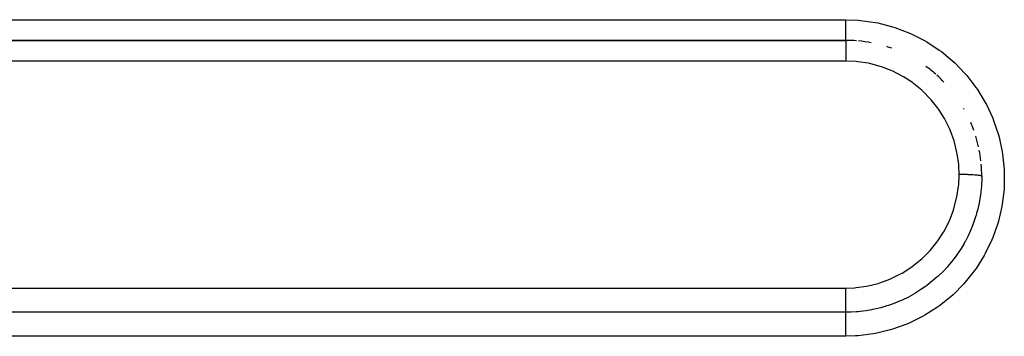
# Model space of a CAD drawing. Extents: x 24 to 1041, y -592 to 196.
# Drawn here: x 692 to 714, y -219 to -212 of the extents above; entities that cross this region are included whole.
import ezdxf

# ---------------------------------------------------------------- set-up
doc = ezdxf.new("R2010")
doc.units = 0
doc.linetypes.add('DASHED', pattern=[11.05, 8.7, -2.35])
doc.layers.get('0').update_dxf_attribs({"linetype": 'CONTINUOUS'})
doc.layers.add('NEVIDI', color=4, linetype='DASHED')

msp = doc.modelspace()

# ---------------------------------------------------------------- linework, layer by layer
at = {"color": 2}
for p, q in [((710.612059, -212.619578), (676.612059, -212.619578)), ((676.612059, -212.619578), (710.612059, -212.619578))]:
    msp.add_line(p, q, dxfattribs=at)
for start, end in [(85.613576, 89.999993), (79.285496, 84.769227), (70.307458, 72.497496), (48.615353, 53.905996), (43.826123, 47.989382), (29.623244, 29.917369), (19.690903, 23.298376), (12.453782, 17.156256), (6.574072, 11.071159), (0.000004, 5.149902)]:
    msp.add_arc((710.612059, -215.619578), 3, start, end, dxfattribs=at)
at = {"layer": 'NEVIDI', "color": 7, "linetype": 'CONTINUOUS'}
for p, q in [((676.612059, -212.163672), (710.612059, -212.163672)), ((710.612059, -212.163672), (710.879788, -212.173873)), ((710.612059, -212.173697), (710.612059, -212.163672)), ((710.612059, -212.193315), (710.612059, -212.173697)), ((710.612059, -212.213309), (710.612059, -212.193315)), ((710.612059, -212.231081), (710.612059, -212.213309)), ((710.612059, -212.256356), (710.612059, -212.231081)), ((710.879788, -212.173873), (710.93427, -212.178471)), ((710.93427, -212.178471), (711.262642, -212.224555)), ((711.262642, -212.224555), (711.316211, -212.235116)), ((711.316211, -212.235116), (711.638631, -212.317425)), ((710.612059, -212.269817), (710.612059, -212.256356)), ((710.612059, -212.286961), (710.612059, -212.269817)), ((710.612059, -212.317298), (710.612059, -212.286961)), ((710.612059, -212.324194), (710.612059, -212.317298)), ((710.612059, -212.340673), (710.612059, -212.324194)), ((710.612059, -212.374913), (710.612059, -212.340673)), ((710.612059, -212.37578), (710.612059, -212.374913)), ((710.612059, -212.391346), (710.612059, -212.37578)), ((710.612059, -212.423991), (710.612059, -212.391346)), ((710.612059, -212.428152), (710.612059, -212.423991)), ((710.61206, -212.438307), (710.612059, -212.428152)), ((710.61206, -212.468086), (710.61206, -212.438307)), ((711.638631, -212.317425), (711.691242, -212.333989)), ((711.691242, -212.333989), (712.003732, -212.451777)), ((712.003732, -212.451777), (712.053923, -212.473945)), ((710.612059, -212.554117), (710.61206, -212.550982)), ((710.612059, -212.569859), (710.612059, -212.554117)), ((710.612059, -212.577438), (710.612059, -212.569859)), ((710.612059, -212.582373), (710.612059, -212.577438)), ((710.612059, -212.592057), (710.612059, -212.582373)), ((710.612059, -212.597668), (710.612059, -212.592057)), ((710.61206, -212.602947), (710.612059, -212.597668)), ((710.612059, -212.619578), (710.612059, -212.621597)), ((710.612059, -212.621597), (710.612059, -212.622641)), ((710.612059, -212.622641), (710.612059, -212.623788)), ((710.612059, -212.623788), (710.612059, -212.631242)), ((710.612059, -212.631242), (710.612059, -212.633573)), ((710.612059, -212.633573), (710.612059, -212.636305)), ((710.612059, -212.636305), (710.61206, -212.648658)), ((710.61206, -212.476365), (710.61206, -212.468086)), ((710.61206, -212.480862), (710.61206, -212.476365)), ((710.61206, -212.507434), (710.61206, -212.480862)), ((710.61206, -212.518591), (710.61206, -212.507434)), ((710.61206, -212.5415), (710.61206, -212.518591)), ((710.61206, -212.550982), (710.61206, -212.5415)), ((710.61206, -212.60784), (710.61206, -212.602947)), ((710.61206, -212.611458), (710.61206, -212.60784)), ((710.61206, -212.615386), (710.61206, -212.611458)), ((710.61206, -212.617051), (710.61206, -212.615386)), ((710.61206, -212.618549), (710.61206, -212.617051)), ((710.61206, -212.619578), (710.61206, -212.618549)), ((710.61206, -212.648658), (710.61206, -212.652253)), ((710.61206, -212.652253), (710.61206, -212.656905)), ((710.61206, -212.656905), (710.61206, -212.67363)), ((710.61206, -212.67363), (710.61206, -212.678443)), ((710.61206, -212.678443), (710.61206, -212.685366)), ((712.053923, -212.473945), (712.335355, -212.616524)), ((712.335355, -212.616524), (712.349333, -212.624463)), ((712.349333, -212.624463), (712.395526, -212.651311)), ((712.395526, -212.651311), (712.673889, -212.834381)), ((710.61206, -212.685366), (710.612059, -212.70576)), ((710.612059, -212.70576), (710.612059, -212.711673)), ((710.612059, -212.711673), (710.612059, -212.721021)), ((710.612059, -212.721021), (710.612059, -212.744505)), ((710.612059, -212.744505), (710.612059, -212.751329)), ((710.612059, -212.751329), (710.612059, -212.763399)), ((710.612059, -212.763399), (710.612059, -212.789219)), ((710.612059, -212.789219), (710.612059, -212.796882)), ((710.612059, -212.796882), (710.612059, -212.811687)), ((710.612059, -212.811687), (710.61206, -212.839207)), ((710.61206, -212.839207), (710.61206, -212.847661)), ((710.61206, -212.847661), (710.61206, -212.865265)), ((710.61206, -212.865265), (710.61206, -212.893649)), ((710.61206, -212.893649), (710.61206, -212.90278)), ((712.673889, -212.834381), (712.718474, -212.867402)), ((712.718474, -212.867402), (712.975269, -213.080492)), ((710.612059, -213.077149), (676.612059, -213.077149)), ((710.612058, -213.047397), (710.612057, -213.075211)), ((710.612057, -213.075211), (710.612057, -213.077149)), ((710.837699, -213.087482), (710.612057, -213.077149)), ((710.612059, -213.012574), (710.612058, -213.022508)), ((710.612058, -213.022508), (710.612058, -213.047397)), ((710.61206, -212.923011), (710.612059, -212.951836)), ((710.612059, -212.951836), (710.612059, -212.961383)), ((710.612059, -212.961383), (710.612059, -212.984061)), ((710.612059, -212.984061), (710.612059, -213.012574)), ((710.61206, -212.90278), (710.61206, -212.923011)), ((710.871368, -213.09078), (710.837699, -213.087482)), ((711.1039, -213.126264), (710.871368, -213.09078)), ((712.975269, -213.080492), (713.015356, -213.117676)), ((711.137296, -213.133212), (711.1039, -213.126264)), ((711.363961, -213.193216), (711.137296, -213.133212)), ((711.396105, -213.2036), (711.363961, -213.193216)), ((711.613507, -213.286897), (711.396105, -213.2036)), ((711.644414, -213.300675), (711.613507, -213.286897)), ((711.852322, -213.407075), (711.644414, -213.300675)), ((713.015356, -213.117676), (713.245034, -213.355677)), ((711.882706, -213.424751), (711.852322, -213.407075)), ((712.078073, -213.552889), (711.882706, -213.424751)), ((713.245034, -213.355677), (713.280677, -213.396941)), ((713.280677, -213.396941), (713.483162, -213.659509)), ((712.10601, -213.573434), (712.078073, -213.552889)), ((712.285244, -213.720655), (712.10601, -213.573434)), ((712.310838, -213.744086), (712.285244, -213.720655)), ((712.473507, -213.909775), (712.310838, -213.744086)), ((713.483162, -213.659509), (713.514231, -213.704772)), ((713.514231, -213.704772), (713.687281, -213.98944)), ((712.495986, -213.935244), (712.473507, -213.909775)), ((712.641812, -214.119467), (712.495986, -213.935244)), ((712.661425, -214.147174), (712.641812, -214.119467)), ((712.785548, -214.343911), (712.661425, -214.147174)), ((713.687281, -213.98944), (713.713065, -214.037704)), ((713.713065, -214.037704), (713.852466, -214.337294)), ((712.802466, -214.374203), (712.785548, -214.343911)), ((712.904572, -214.582465), (712.802466, -214.374203)), ((713.852466, -214.337294), (713.872693, -214.387891)), ((713.872693, -214.387891), (713.978363, -214.701395)), ((712.91804, -214.614083), (712.904572, -214.582465)), ((712.998181, -214.834231), (712.91804, -214.614083)), ((713.008318, -214.867531), (712.998181, -214.834231)), ((713.978363, -214.701395), (713.992651, -214.753016)), ((713.992651, -214.753016), (714.063814, -215.079696)), ((713.064023, -215.092834), (713.008318, -214.867531)), ((713.070541, -215.126851), (713.064023, -215.092834)), ((713.101986, -215.356503), (713.070541, -215.126851)), ((714.063814, -215.079696), (714.072454, -215.133578)), ((714.072454, -215.133578), (714.106604, -215.462353)), ((713.104864, -215.391199), (713.101986, -215.356503)), ((713.112059, -215.581307), (713.104864, -215.391199)), ((714.106604, -215.462353), (714.109224, -215.516728)), ((713.101844, -215.806528), (713.112059, -215.581557)), ((713.112059, -215.581557), (713.112059, -215.581306)), ((713.114111, -215.581307), (713.112059, -215.581306)), ((713.159422, -215.581481), (713.114111, -215.581307)), ((713.17013, -215.581568), (713.159422, -215.581481)), ((713.180871, -215.581674), (713.17013, -215.581568)), ((713.225433, -215.582308), (713.180871, -215.581674)), ((713.235884, -215.582503), (713.225433, -215.582308)), ((713.246403, -215.582718), (713.235884, -215.582503)), ((713.289398, -215.583797), (713.246403, -215.582718)), ((713.299456, -215.584099), (713.289398, -215.583797)), ((713.309319, -215.584413), (713.299456, -215.584099)), ((713.350043, -215.585923), (713.309319, -215.584413)), ((713.359654, -215.586333), (713.350043, -215.585923)), ((713.368881, -215.586745), (713.359654, -215.586333)), ((713.406621, -215.588658), (713.368881, -215.586745)), ((713.415236, -215.589149), (713.406621, -215.588658)), ((713.423879, -215.589665), (713.415236, -215.589149)), ((713.457903, -215.59194), (713.423879, -215.589665)), ((713.465613, -215.592518), (713.457903, -215.59194)), ((713.473152, -215.593107), (713.465613, -215.592518)), ((713.502895, -215.595712), (713.473152, -215.593107)), ((713.509626, -215.596374), (713.502895, -215.595712)), ((713.516046, -215.597033), (713.509626, -215.596374)), ((713.541031, -215.599922), (713.516046, -215.597033)), ((713.546425, -215.600628), (713.541031, -215.599922)), ((713.551773, -215.601364), (713.546425, -215.600628)), ((713.571501, -215.60448), (713.551773, -215.601364)), ((713.575614, -215.605235), (713.571501, -215.60448)), ((713.57955, -215.606005), (713.575614, -215.605235)), ((713.593651, -215.609296), (713.57955, -215.606005)), ((713.596457, -215.610101), (713.593651, -215.609296)), ((713.599007, -215.610901), (713.596457, -215.610101)), ((713.607276, -215.614312), (713.599007, -215.610901)), ((713.608654, -215.615134), (713.607276, -215.614312)), ((713.609795, -215.615953), (713.608654, -215.615134)), ((713.612055, -215.619421), (713.609795, -215.615953)), ((713.612059, -215.619578), (713.610077, -215.728733)), ((713.612059, -215.619578), (713.612055, -215.619421)), ((714.109224, -215.516728), (714.106855, -215.847203)), ((713.063475, -216.072277), (713.098556, -215.840385)), ((713.098556, -215.840385), (713.101844, -215.806528)), ((713.599942, -215.889074), (713.582558, -216.039465)), ((713.603405, -215.847415), (713.599942, -215.889074)), ((713.607643, -215.782431), (713.603405, -215.847415)), ((713.610077, -215.728733), (713.607643, -215.782431)), ((714.103429, -215.901909), (714.064284, -216.233022)), ((714.106855, -215.847203), (714.103429, -215.901909)), ((712.996998, -216.332711), (713.056578, -216.105726)), ((713.056578, -216.105726), (713.063475, -216.072277)), ((713.571091, -216.113912), (713.561895, -216.166159)), ((713.582558, -216.039465), (713.571091, -216.113912)), ((712.903979, -216.582498), (712.986663, -216.364966)), ((712.986663, -216.364966), (712.996998, -216.332711)), ((713.522726, -216.346645), (713.498722, -216.436884)), ((713.553971, -216.207355), (713.522726, -216.346645)), ((713.561895, -216.166159), (713.553971, -216.207355)), ((714.054839, -216.287004), (713.979932, -216.608998)), ((714.064284, -216.233022), (714.054839, -216.287004)), ((712.889942, -216.614219), (712.903979, -216.582498)), ((713.47432, -216.518691), (713.431814, -216.644288)), ((713.486458, -216.479063), (713.47432, -216.518691)), ((713.498722, -216.436884), (713.486458, -216.479063)), ((712.78474, -216.821323), (712.889942, -216.614219)), ((713.378927, -216.779595), (713.362822, -216.817317)), ((713.391253, -216.749723), (713.378927, -216.779595)), ((713.431814, -216.644288), (713.391253, -216.749723)), ((713.96509, -216.659909), (713.854521, -216.973369)), ((713.979932, -216.608998), (713.96509, -216.659909)), ((712.639569, -217.047816), (712.767178, -216.851756)), ((712.767178, -216.851756), (712.78474, -216.821323)), ((713.308267, -216.935625), (713.24872, -217.05129)), ((713.362822, -216.817317), (713.308267, -216.935625)), ((713.833814, -217.023108), (713.688417, -217.324047)), ((713.854521, -216.973369), (713.833814, -217.023108)), ((712.472492, -217.255712), (712.619061, -217.075917)), ((712.619061, -217.075917), (712.639569, -217.047816)), ((713.154938, -217.212043), (713.074968, -217.333227)), ((713.219582, -217.103741), (713.154938, -217.212043)), ((713.239912, -217.067407), (713.219582, -217.103741)), ((713.24872, -217.05129), (713.239912, -217.067407)), ((712.258052, -217.467835), (712.284075, -217.444698)), ((712.284075, -217.444698), (712.44915, -217.281402)), ((712.44915, -217.281402), (712.472492, -217.255712)), ((713.045703, -217.374585), (712.973132, -217.47117)), ((713.070018, -217.340327), (713.045703, -217.374585)), ((713.074968, -217.333227), (713.070018, -217.340327)), ((713.661945, -217.371879), (713.485668, -217.652639)), ((713.688417, -217.324047), (713.661945, -217.371879)), ((711.850301, -217.758767), (712.046364, -217.634218)), ((712.046364, -217.634218), (712.074806, -217.613941)), ((712.074806, -217.613941), (712.258052, -217.467835)), ((712.845131, -217.62378), (712.763224, -217.711484)), ((712.871407, -217.594099), (712.845131, -217.62378)), ((712.872214, -217.593175), (712.871407, -217.594099)), ((712.973132, -217.47117), (712.872214, -217.593175)), ((713.485668, -217.652639), (713.454456, -217.696732)), ((711.36006, -217.972855), (711.579964, -217.892254)), ((711.579964, -217.892254), (711.612032, -217.878499)), ((711.612032, -217.878499), (711.820057, -217.775778)), ((711.820057, -217.775778), (711.850301, -217.758767)), ((712.619048, -217.850271), (712.526833, -217.929968)), ((712.63832, -217.832767), (712.619048, -217.850271)), ((712.650052, -217.821961), (712.63832, -217.832767)), ((712.763224, -217.711484), (712.650052, -217.821961)), ((713.454456, -217.696732), (713.248392, -217.956187)), ((676.612059, -218.087689), (710.612059, -218.087689)), ((710.61206, -218.133388), (710.612061, -218.087689)), ((710.612061, -218.087689), (710.802396, -218.080445)), ((710.802396, -218.080445), (710.83711, -218.077548)), ((710.83711, -218.077548), (711.067007, -218.045833)), ((711.067007, -218.045833), (711.100998, -218.039274)), ((711.100998, -218.039274), (711.326878, -217.98303)), ((711.326878, -217.98303), (711.36006, -217.972855)), ((712.367997, -218.052964), (712.268962, -218.121493)), ((712.38177, -218.042959), (712.367997, -218.052964)), ((712.401571, -218.028364), (712.38177, -218.042959)), ((712.526833, -217.929968), (712.401571, -218.028364)), ((713.212036, -217.997083), (712.976504, -218.234146)), ((713.248392, -217.956187), (713.212036, -217.997083)), ((710.612059, -218.196349), (710.61206, -218.145919)), ((710.612059, -218.201808), (710.612059, -218.196349)), ((710.612059, -218.21242), (710.612059, -218.201808)), ((710.61206, -218.257913), (710.612059, -218.21242)), ((710.61206, -218.135146), (710.61206, -218.133388)), ((710.61206, -218.145919), (710.61206, -218.135146)), ((710.61206, -218.267019), (710.61206, -218.257913)), ((710.61206, -218.277328), (710.61206, -218.267019)), ((710.61206, -218.317517), (710.61206, -218.277328)), ((710.61206, -218.329464), (710.61206, -218.317517)), ((710.61206, -218.339431), (710.61206, -218.329464)), ((711.989599, -218.285632), (711.850182, -218.353205)), ((712.098563, -218.226413), (711.989599, -218.285632)), ((712.104164, -218.223209), (712.098563, -218.226413)), ((712.133908, -218.205925), (712.104164, -218.223209)), ((712.268962, -218.121493), (712.133908, -218.205925)), ((712.936603, -218.270099), (712.677219, -218.478957)), ((712.976504, -218.234146), (712.936603, -218.270099)), ((710.612059, -218.373858), (710.61206, -218.339431)), ((710.612059, -218.388396), (710.612059, -218.373858)), ((710.612059, -218.397434), (710.612059, -218.388396)), ((710.612059, -218.426255), (710.612059, -218.397434)), ((710.612059, -218.442518), (710.612059, -218.426255)), ((710.612059, -218.450722), (710.612059, -218.442518)), ((710.612059, -218.473791), (710.612059, -218.450722)), ((710.612059, -218.490767), (710.612059, -218.473791)), ((710.612059, -218.498077), (710.612059, -218.490767)), ((710.612059, -218.51578), (710.612059, -218.498077)), ((710.612059, -218.532561), (710.612059, -218.51578)), ((710.612059, -218.538569), (710.612059, -218.532561)), ((710.612059, -218.551367), (710.612059, -218.538569)), ((710.612059, -218.566995), (710.612059, -218.551367)), ((711.381176, -218.520432), (711.239529, -218.554329)), ((711.494654, -218.487932), (711.381176, -218.520432)), ((711.510219, -218.483093), (711.494654, -218.487932)), ((711.550285, -218.470205), (711.510219, -218.483093)), ((711.691266, -218.419814), (711.550285, -218.470205)), ((711.805938, -218.372835), (711.691266, -218.419814)), ((711.811909, -218.370236), (711.805938, -218.372835)), ((711.850182, -218.353205), (711.811909, -218.370236)), ((712.633909, -218.510049), (712.353456, -218.688775)), ((712.677219, -218.478957), (712.633909, -218.510049)), ((710.612059, -218.620687), (676.612059, -218.620687)), ((710.612058, -218.633857), (710.612059, -218.626216)), ((710.612058, -218.638981), (710.612058, -218.633857)), ((710.612058, -218.641037), (710.612058, -218.638981)), ((710.612058, -218.652994), (710.612058, -218.641037)), ((710.612058, -218.660637), (710.612058, -218.652994)), ((710.612059, -218.66409), (710.612058, -218.660637)), ((710.612059, -218.571762), (710.612059, -218.566995)), ((710.612059, -218.580233), (710.612059, -218.571762)), ((710.612059, -218.593329), (710.612059, -218.580233)), ((710.612059, -218.596837), (710.612059, -218.593329)), ((710.612059, -218.601662), (710.612059, -218.596837)), ((710.612059, -218.611319), (710.612059, -218.601662)), ((710.612059, -218.613413), (710.612059, -218.611319)), ((710.612059, -218.615549), (710.612059, -218.613413)), ((710.612059, -218.620546), (710.612059, -218.615549)), ((710.728311, -218.618446), (710.612059, -218.620698)), ((710.612059, -218.620687), (710.612059, -218.620546)), ((710.612059, -218.62266), (710.612059, -218.620698)), ((710.612059, -218.625275), (710.612059, -218.62266)), ((710.612059, -218.626216), (710.612059, -218.625275)), ((710.612059, -218.679934), (710.612059, -218.66409)), ((710.612059, -218.689838), (710.612059, -218.679934)), ((710.612059, -218.695046), (710.612059, -218.689838)), ((710.612059, -218.714143), (710.612059, -218.695046)), ((710.612059, -218.726184), (710.612059, -218.714143)), ((710.612059, -218.733239), (710.612059, -218.726184)), ((710.61206, -218.75488), (710.612059, -218.733239)), ((710.61206, -218.76898), (710.61206, -218.75488)), ((710.61206, -218.777983), (710.61206, -218.76898)), ((710.842457, -218.611836), (710.728311, -218.618446)), ((710.88223, -218.608505), (710.842457, -218.611836)), ((710.923849, -218.604447), (710.88223, -218.608505)), ((711.059544, -218.587127), (710.923849, -218.604447)), ((711.17343, -218.567693), (711.059544, -218.587127)), ((711.198859, -218.562734), (711.17343, -218.567693)), ((711.239529, -218.554329), (711.198859, -218.562734)), ((712.305471, -218.715747), (712.005602, -218.863086)), ((712.353456, -218.688775), (712.305471, -218.715747)), ((710.612059, -218.817644), (710.61206, -218.801804)), ((710.612059, -218.828704), (710.612059, -218.817644)), ((710.612059, -218.854003), (710.612059, -218.828704)), ((710.612059, -218.871121), (710.612059, -218.854003)), ((710.612059, -218.884437), (710.612059, -218.871121)), ((710.612059, -218.910573), (710.612059, -218.884437)), ((710.612059, -218.92879), (710.612059, -218.910573)), ((710.612059, -218.944153), (710.612059, -218.92879)), ((710.612059, -218.970418), (710.612059, -218.944153)), ((710.612059, -218.989657), (710.612059, -218.970418)), ((710.61206, -218.801804), (710.61206, -218.777983)), ((711.956019, -218.884128), (711.641962, -218.997368)), ((712.005602, -218.863086), (711.956019, -218.884128)), ((710.612059, -219.152024), (676.612059, -219.152024)), ((710.612057, -219.135808), (710.612059, -219.119578)), ((710.612059, -219.15202), (710.612057, -219.135808)), ((710.61206, -219.006887), (710.612059, -218.989657)), ((710.612059, -219.116793), (710.61206, -219.096797)), ((710.612059, -219.119578), (710.612059, -219.116793)), ((710.825715, -219.145472), (710.612059, -219.152024)), ((710.61206, -219.032868), (710.61206, -219.006887)), ((710.61206, -219.052678), (710.61206, -219.032868)), ((710.61206, -219.071578), (710.61206, -219.052678)), ((710.61206, -219.096797), (710.61206, -219.071578)), ((710.88099, -219.141646), (710.825715, -219.145472)), ((711.213299, -219.100075), (710.88099, -219.141646)), ((711.267193, -219.090268), (711.213299, -219.100075)), ((711.590805, -219.012665), (711.267193, -219.090268)), ((711.641962, -218.997368), (711.590805, -219.012665))]:
    msp.add_line(p, q, dxfattribs=at)

doc.saveas('drawing.dxf')
